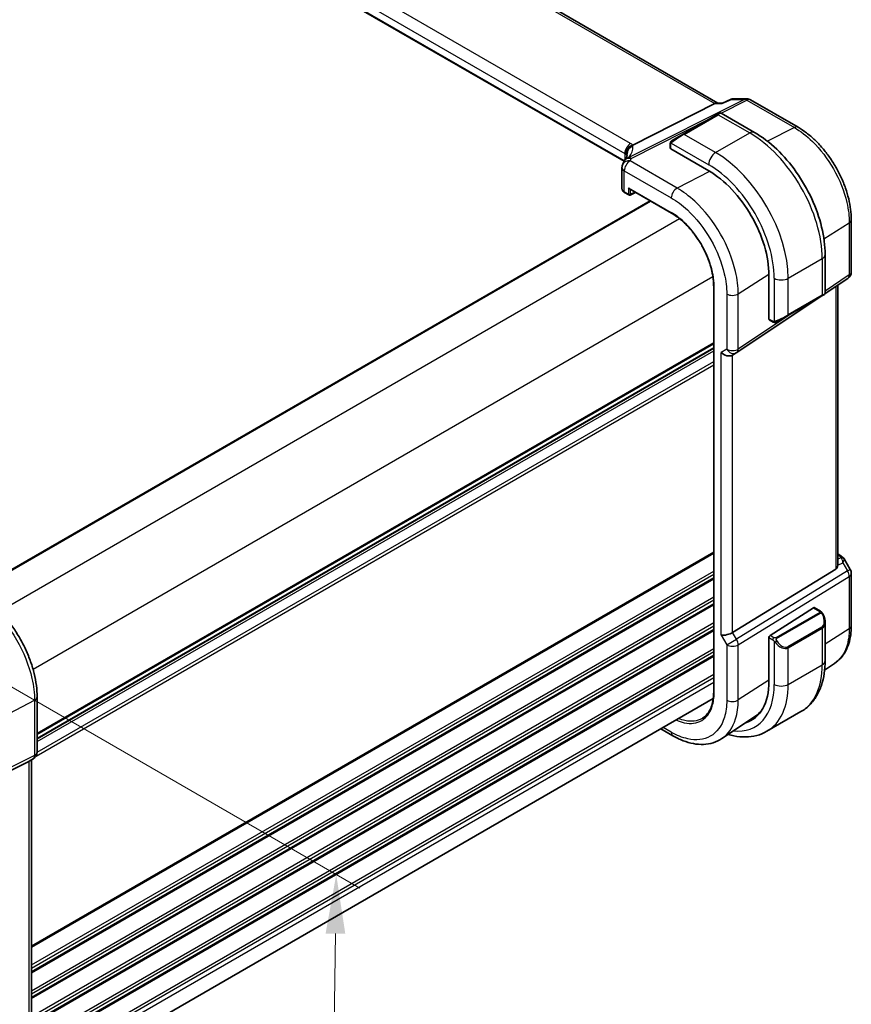
# Model space of a CAD drawing. Units: millimetres. Extents: x 0 to 6296, y 0 to 1124.
# Drawn here: x 353 to 459, y 352 to 476 of the extents above; entities that cross this region are included whole.
import ezdxf

# ---------------------------------------------------------------- set-up
doc = ezdxf.new("R2010")
doc.units = ezdxf.units.MM
for name, color, linetype, lineweight in [('Dimension (ISO)', 7, 'Continuous', 18), ('Visible (ISO)', 7, 'Continuous', 35), ('Visible Narrow (ISO)', 7, 'Continuous', 25)]:
    doc.layers.add(name, color=color, linetype=linetype, lineweight=lineweight)
doc.styles.add('Note Text (TK)', font='txt')
doc.dimstyles.new('Default - Method 1b (TK)', dxfattribs={"dimscale": 3, "dimtxt": 2.5, "dimasz": 2.5, "dimexe": 1, "dimexo": 1.5, "dimgap": 1, "dimtad": 1, "dimtoh": 1, "dimrnd": 1e-08, "dimdsep": 46, "dimtxsty": 'Note Text (TK)', "dimcen": 0.09, "dimdle": 5, "dimclrd": 100, "dimclre": 100, "dimclrt": 7, "dimadec": 1, "dimazin": 1, "dimtfac": 1, "dimtmove": 0, "dimatfit": 3, "dimfxl": 1, "dimtolj": 1, "dimlwd": -1, "dimlwe": -1, "dimarcsym": 0})

# ---------------------------------------------------------------- blocks, each defined once
blk = doc.blocks.new('*D18')
at = {"layer": 'Defpoints', "color": 0}
for p in [(338.41, 399.88), (337.53, 328.86), (392.68, 297.02)]:
    blk.add_point(p, dxfattribs=at)
at = {"layer": 'Dimension (ISO)', "color": 100}
for p, q in [((342.88, 397.3), (396.54, 366.31)), ((393.47, 360.54), (392.77, 304.52)), ((342, 326.28), (395.66, 295.3))]:
    blk.add_line(p, q, dxfattribs=at)
for points in [[(392.22, 360.55), (394.72, 360.52), (393.57, 368.03)], [(391.52, 304.53), (394.02, 304.5), (392.68, 297.02)]]:
    blk.add_solid(points, dxfattribs=at)
at = {"layer": 'Dimension (ISO)', "color": 7, "insert": (386.99, 326.32), "char_height": 7.5, "attachment_point": 4, "rotation": 89.2869, "style": 'Note Text (TK)'}
blk.add_mtext('\\A1;{\\Q29.287;\\W0.822;\\H0.816x; 89}', dxfattribs=at)

msp = doc.modelspace()

# ---------------------------------------------------------------- linework, layer by layer
at = {"layer": 'Visible (ISO)'}
for p, q in [((441.9445, 465.7522), (305.8371, 544.3338)), ((430.0478, 458.3978), (294.883, 536.4353)), ((431.1368, 460.4441), (441.5469, 465.6852)), ((441.8129, 465.7522), (442.5433, 465.7522)), ((443.597, 466.2436), (442.5333, 465.7475)), ((443.8189, 466.2928), (445.5788, 466.2928)), ((446.0788, 466.1588), (452.083, 462.6923)), ((441.8544, 464.2961), (437.541, 461.8058)), ((441.8544, 464.2961), (442.1619, 464.4737)), ((442.3619, 464.4737), (446.5866, 462.0345)), ((436.1374, 460.9955), (437.541, 461.8058)), ((435.8975, 460.6018), (435.8975, 460.0315)), ((435.9561, 459.9524), (440.7644, 457.1763)), ((429.7791, 457.5896), (429.7791, 454.9132)), ((430.1134, 454.4201), (430.6401, 454.116)), ((430.7401, 454.8747), (436.0683, 451.7985)), ((430.8295, 454.1102), (431.4915, 454.4409)), ((347.6226, 403.8762), (433.3474, 453.3694)), ((458.838, 444.3727), (458.838, 450.9924)), ((455.5201, 446.5613), (455.5201, 441.6829)), ((448.4017, 443.9482), (448.4017, 438.396)), ((455.5081, 441.6147), (458.3932, 443.541)), ((441.3963, 442.5701), (441.3963, 391.1307)), ((457.1258, 407.3117), (457.1258, 442.6948)), ((444.3222, 434.1463), (454.9082, 441.2142)), ((450.7993, 438.8419), (455.1126, 441.3322)), ((455.4201, 441.5097), (455.1126, 441.3322)), ((448.4409, 438.3057), (448.9348, 438.0205)), ((450.7993, 438.8419), (449.3957, 438.0315)), ((355.6715, 385.2312), (441.3963, 434.7244)), ((444.2669, 434.1119), (443.7669, 433.8232)), ((457.1258, 408.6337), (457.5202, 408.406)), ((457.9213, 408.0287), (458.704, 406.6731)), ((456.8689, 406.7314), (443.803, 398.699)), ((458.838, 406.1731), (458.838, 399.5534)), ((448.5357, 398.3103), (454.0301, 401.8334)), ((454.1248, 401.8463), (454.9331, 401.3797)), ((455.5201, 400.0003), (455.5201, 395.122)), ((448.4017, 398.0611), (448.4017, 392.5089)), ((456.7207, 394.7712), (455.4594, 393.9312)), ((355.6715, 390.5313), (355.6715, 383.5387)), ((355.6715, 340.8616), (441.3466, 390.3262)), ((446.5883, 388.0184), (442.4417, 385.2569)), ((448.1483, 386.1703), (452.4616, 388.6606)), ((434.7009, 386.4893), (436.2344, 385.6039)), ((340.1223, 375.1656), (354.6335, 382.3636)), ((355.1715, 382.6726), (354.6715, 382.384)), ((354.9644, 382.5531), (354.9644, 347.5474))]:
    msp.add_line(p, q, dxfattribs=at)
for centre, radius, start, end in [((445.5788, 465.2928), 1, 60, 90), ((442.2619, 464.3005), 0.2, 60, 120), ((430.7791, 457.5896), 1, 154.6848, 180), ((430.9231, 457.9142), 1, 144.317893, 157.482658), ((430.7401, 454.2892), 0.2, 240, 296.538708), ((457.838, 444.3727), 1, 303.72965, 0), ((455.3201, 441.6829), 0.2, 300, 0), ((443.7669, 434.9779), 1, 300, 303.72965), ((457.838, 406.1731), 1, 0, 30), ((354.6715, 383.5387), 1, 300, 0)]:
    msp.add_arc(centre, radius, start, end, dxfattribs=at)
for centre, major_axis, ratio, start_param, end_param in [((441.6766, 464.7522), (0.2635, 0.9834), 0.68850026, 0.18243191, 0.55060637), ((436.0975, 460.0255), (0.1999, -0.0086), 0.54637912, 3.16516925, 3.95056742), ((409.0144, 459.3087), (21.3936, 1.2912), 0.47279987, 6.02921979, 6.05685628), ((440.7644, 448.3576), (5.4004, -9.3537), 0.57735027, 0.78539816, 2.35619449), ((430.7401, 455.1057), (0.1414, -0.2449), 0.57735027, 4.71238898, 5.49778714), ((448.5357, 438.4819), (-0.0925, -0.1775), 0.54637912, 5.47421054, 6.25960871), ((443.0598, 434.5697), (-0.9239, 0.5334), 0.71743894, 1.17809725, 2.74889357), ((456.1258, 407.9363), (0.7439, -1.2044), 0.55485301, 6.28200787, 6.92082357), ((454.0301, 401.6701), (0.0925, 0.1775), 0.54637912, 6.25960871, 7.04500687), ((443.0598, 398.7475), (0.9964, 0.267), 0.31783725, 3.84203159, 5.46518779), ((448.5357, 398.147), (-0.0925, -0.1775), 0.54637912, 3.90341422, 5.47421054), ((440.7644, 396.9183), (5.4004, -9.3537), 0.57735027, 6.15298109, 7.06858347), ((441.1054, 397.108), (5.2825, -9.2136), 0.57533221, 0.0385476, 0.25336967), ((441.118, 397.1224), (5.3873, -9.331), 0.57735027, 6.15282817, 6.28747439), ((353.9644, 383.1304), (-0.9239, 0.5334), 0.71743894, 2.69653369, 2.74889357)]:
    msp.add_ellipse(centre, major_axis=major_axis, ratio=ratio, start_param=start_param, end_param=end_param, dxfattribs=at)
for points, knots in [([(442.5333, 465.7475), (442.5147, 465.7388), (442.4991, 465.7182), (442.4867, 465.6863), (442.4865, 465.6857), (442.4863, 465.6852)], [-0.0360992149, -0.0360992149, -0.0360992149, -0.0360992149, 0, 0, 0.0006087336, 0.0006087336, 0.0006087336, 0.0006087336]), ([(443.8189, 466.2928), (443.8039, 466.2928), (443.7888, 466.2922), (443.7583, 466.2895), (443.743, 466.2875), (443.7125, 466.2822), (443.6973, 466.2788), (443.6675, 466.2708), (443.6528, 466.2661), (443.6243, 466.2556), (443.6104, 466.2499), (443.597, 466.2436)], [-0.02435152875, -0.02435152875, -0.02435152875, -0.02435152875, -0.02306582354, -0.02306582354, -0.02178011833, -0.02178011833, -0.02049441313, -0.02049441313, -0.01920870792, -0.01920870792, -0.01792300271, -0.01792300271, -0.01792300271, -0.01792300271]), ([(446.5866, 462.0345), (447.5549, 461.4755), (448.5003, 460.7539), (450.2822, 459.0566), (451.1182, 458.0809), (452.6146, 455.9615), (453.2747, 454.8181), (454.3619, 452.4625), (454.7889, 451.2507), (455.3679, 448.8589), (455.5201, 447.6793), (455.5201, 446.5613)], [6.28318531, 6.28318531, 6.28318531, 6.28318531, 6.59734457, 6.59734457, 6.91150384, 6.91150384, 7.2256631, 7.2256631, 7.53982237, 7.53982237, 7.85398163, 7.85398163, 7.85398163, 7.85398163]), ([(458.838, 450.9924), (458.838, 451.4159), (458.8092, 451.8507), (458.6968, 452.7349), (458.6132, 453.1842), (458.3943, 454.0885), (458.259, 454.5435), (457.9402, 455.45), (457.7567, 455.9015), (457.3459, 456.7915), (457.1187, 457.23), (456.6253, 458.0845), (456.3592, 458.5006), (455.7938, 459.3014), (455.4945, 459.686), (454.8689, 460.4153), (454.5425, 460.76), (453.8688, 461.4018), (453.5215, 461.6988), (452.812, 462.2382), (452.4498, 462.4805), (452.083, 462.6923)], [-0.78539803, -0.78539803, -0.78539803, -0.78539803, -0.62831843, -0.62831843, -0.47123882, -0.47123882, -0.31415921, -0.31415921, -0.15707961, -0.15707961, 0, 0, 0.15707961, 0.15707961, 0.31415921, 0.31415921, 0.47123882, 0.47123882, 0.62831843, 0.62831843, 0.78539803, 0.78539803, 0.78539803, 0.78539803]), ([(430.3236, 459.2328), (430.3235, 459.2342), (430.3233, 459.2356), (430.3173, 459.2926), (430.3161, 459.3494), (430.3229, 459.464), (430.3308, 459.5216), (430.3685, 459.6934), (430.4117, 459.8056), (430.535, 460.0196), (430.6153, 460.1184), (430.804, 460.2847), (430.9104, 460.35), (431.0227, 460.3938)], [-0.14941647, -0.14941647, -0.14941647, -0.14941647, -0.148946586, -0.148946586, -0.130707111, -0.130707111, -0.112499718, -0.112499718, -0.076213961, -0.076213961, -0.038261464, -0.038261464, 0, 0, 0, 0]), ([(435.8975, 460.6018), (435.8975, 460.616), (435.8981, 460.6308), (435.9004, 460.6671), (435.9025, 460.689), (435.9104, 460.7438), (435.9176, 460.7782), (435.9386, 460.8288), (435.9476, 460.8459), (435.964, 460.8691), (435.9698, 460.8764), (435.9863, 460.8949), (435.998, 460.9057), (436.0208, 460.9246), (436.0319, 460.9329), (436.0488, 460.9441), (436.0544, 460.9476), (436.0601, 460.9508)], [0, 0, 0, 0, 0.0047436805, 0.0047436805, 0.0122445342, 0.0122445342, 0.0235859034, 0.0235859034, 0.0293422379, 0.0293422379, 0.0321135861, 0.0321135861, 0.0368260412, 0.0368260412, 0.0410504996, 0.0410504996, 0.0430339881, 0.0430339881, 0.0430339881, 0.0430339881]), ([(430.4309, 459.2134), (430.4309, 459.1925), (430.4292, 459.1671), (430.4188, 459.1048), (430.4102, 459.0679), (430.383, 458.9823), (430.3643, 458.9336), (430.3145, 458.8255), (430.2834, 458.7661), (430.2075, 458.6382), (430.1627, 458.5698), (430.1109, 458.4975)], [-0.902053458, -0.902053458, -0.902053458, -0.902053458, -0.857981464, -0.857981464, -0.81390947, -0.81390947, -0.769837476, -0.769837476, -0.725765481, -0.725765481, -0.681693487, -0.681693487, -0.681693487, -0.681693487]), ([(429.7791, 454.9132), (429.7791, 454.871), (429.7851, 454.829), (429.8078, 454.7487), (429.8244, 454.7104), (429.8655, 454.6391), (429.89, 454.606), (429.9449, 454.5449), (429.9754, 454.5168), (430.041, 454.4651), (430.0762, 454.4415), (430.1134, 454.4201)], [-0.785398163, -0.785398163, -0.785398163, -0.785398163, -0.628318531, -0.628318531, -0.471238898, -0.471238898, -0.314159265, -0.314159265, -0.157079633, -0.157079633, 0, 0, 0, 0]), ([(441.3963, 442.5701), (441.3963, 442.7297), (441.3909, 442.8926), (441.3691, 443.2243), (441.3528, 443.393), (441.3093, 443.735), (441.2822, 443.9083), (441.2172, 444.2585), (441.1793, 444.4353), (441.0932, 444.7913), (441.0448, 444.9705), (440.938, 445.33), (440.8794, 445.5104), (440.7526, 445.8712), (440.6842, 446.0517), (440.5381, 446.4114), (440.4603, 446.5907), (440.2958, 446.9471), (440.2091, 447.1241), (440.0273, 447.4749), (439.9322, 447.6485), (439.7343, 447.9914), (439.6314, 448.1606), (439.4186, 448.4934), (439.3086, 448.657), (439.0822, 448.9776), (438.9658, 449.1346), (438.7273, 449.441), (438.6053, 449.5905), (438.3562, 449.8808), (438.2293, 450.0216), (437.9713, 450.294), (437.8403, 450.4254), (437.5751, 450.678), (437.4409, 450.7992), (437.1024, 451.0884), (436.8968, 451.2495), (436.4833, 451.5448), (436.2756, 451.6788), (436.0683, 451.7985)], [-0.78539811, -0.78539811, -0.78539811, -0.78539811, -0.7068583, -0.7068583, -0.62831849, -0.62831849, -0.54977867, -0.54977867, -0.47123886, -0.47123886, -0.39269905, -0.39269905, -0.31415924, -0.31415924, -0.23561943, -0.23561943, -0.15707962, -0.15707962, -0.07853981, -0.07853981, 0, 0, 0.07853981, 0.07853981, 0.15707962, 0.15707962, 0.23561943, 0.23561943, 0.31415924, 0.31415924, 0.39269905, 0.39269905, 0.47123886, 0.47123886, 0.54977867, 0.54977867, 0.66758839, 0.66758839, 0.78539811, 0.78539811, 0.78539811, 0.78539811]), ([(449.3179, 437.9866), (449.3128, 437.9837), (449.3076, 437.9808), (449.2896, 437.9717), (449.2766, 437.9662), (449.2484, 437.9557), (449.2332, 437.9509), (449.21, 437.946), (449.202, 437.9448), (449.1827, 437.9427), (449.1714, 437.9424), (449.1489, 437.9431), (449.1377, 437.9442), (449.0803, 437.953), (449.0392, 437.9696), (448.9865, 437.9935), (448.9735, 437.9999), (448.9542, 438.0098), (448.9475, 438.0134), (448.939, 438.0182), (448.9369, 438.0194), (448.9348, 438.0205)], [0, 0, 0, 0, 0.0017983103, 0.0017983103, 0.0061285969, 0.0061285969, 0.0108603941, 0.0108603941, 0.0132824672, 0.0132824672, 0.016662598, 0.016662598, 0.0201401034, 0.0201401034, 0.0348978836, 0.0348978836, 0.0397879902, 0.0397879902, 0.0421883957, 0.0421883957, 0.0429887274, 0.0429887274, 0.0429887274, 0.0429887274]), ([(449.3218, 437.9888), (449.3207, 437.9882), (449.3264, 437.9915), (449.3397, 437.9992), (449.3552, 438.0081), (449.377, 438.0207), (449.3957, 438.0315)], [0.434049798, 0.434049798, 0.434049798, 0.434049798, 0.696257333, 0.696257333, 0.696257333, 1, 1, 1, 1]), ([(457.5202, 408.406), (457.5506, 408.3885), (457.5804, 408.3699), (457.6388, 408.3303), (457.6672, 408.3093), (457.7228, 408.2643), (457.7499, 408.2403), (457.8024, 408.1884), (457.8279, 408.1605), (457.8766, 408.0992), (457.8999, 408.0658), (457.9213, 408.0287)], [4.835491008, 4.835491008, 4.835491008, 4.835491008, 4.95858695, 4.95858695, 5.081682892, 5.081682892, 5.204778834, 5.204778834, 5.327874775, 5.327874775, 5.450970717, 5.450970717, 5.450970717, 5.450970717]), ([(355.6715, 390.5313), (355.6715, 391.0018), (355.6395, 391.4855), (355.5144, 392.4699), (355.4212, 392.9705), (355.1772, 393.9788), (355.0262, 394.4864), (354.6705, 395.498), (354.4657, 396.0021), (354.007, 396.9957), (353.7532, 397.4854), (353.2022, 398.4397), (352.9051, 398.9044), (352.2738, 399.7984), (351.9397, 400.2278), (351.2415, 401.0417), (350.8774, 401.4262), (350.1263, 402.1417), (349.7392, 402.4727), (348.9493, 403.0732), (348.5464, 403.3428), (348.1389, 403.578)], [-0.78539798, -0.78539798, -0.78539798, -0.78539798, -0.62831839, -0.62831839, -0.47123879, -0.47123879, -0.31415919, -0.31415919, -0.1570796, -0.1570796, 0, 0, 0.1570796, 0.1570796, 0.31415919, 0.31415919, 0.47123879, 0.47123879, 0.62831839, 0.62831839, 0.78539798, 0.78539798, 0.78539798, 0.78539798]), ([(454.9331, 401.3797), (454.9514, 401.3691), (454.9685, 401.3577), (455.0104, 401.3284), (455.0352, 401.3094), (455.0786, 401.2696), (455.0973, 401.2498), (455.1367, 401.2032), (455.1568, 401.1754), (455.1901, 401.1239), (455.2045, 401.1004), (455.2345, 401.0476), (455.25, 401.018), (455.2648, 400.9883)], [0, 0, 0, 0, 0.0070643073, 0.0070643073, 0.0176733312, 0.0176733312, 0.025989509, 0.025989509, 0.0361442641, 0.0361442641, 0.0443949415, 0.0443949415, 0.0543815383, 0.0543815383, 0.0543815383, 0.0543815383]), ([(455.2648, 400.9883), (455.2972, 400.9234), (455.3269, 400.8576), (455.3804, 400.7248), (455.4042, 400.6579), (455.4455, 400.5239), (455.4629, 400.4569), (455.4912, 400.3239), (455.502, 400.2578), (455.5164, 400.1275), (455.5201, 400.0632), (455.5201, 400.0003)], [-1.466456207, -1.466456207, -1.466456207, -1.466456207, -1.330244598, -1.330244598, -1.194032989, -1.194032989, -1.057821381, -1.057821381, -0.921609772, -0.921609772, -0.785398163, -0.785398163, -0.785398163, -0.785398163]), ([(456.7207, 394.7712), (457.0048, 394.9605), (457.2644, 395.1869), (457.7242, 395.6995), (457.9244, 395.9855), (458.2638, 396.6027), (458.4031, 396.9339), (458.6234, 397.6311), (458.7046, 397.9971), (458.8118, 398.7564), (458.838, 399.1498), (458.838, 399.5534)], [0.036956162, 0.036956162, 0.036956162, 0.036956162, 0.186644536, 0.186644536, 0.33633291, 0.33633291, 0.486021284, 0.486021284, 0.635709658, 0.635709658, 0.785398032, 0.785398032, 0.785398032, 0.785398032]), ([(455.5201, 395.122), (455.5201, 394.563), (455.4821, 394.0192), (455.3263, 392.9729), (455.2084, 392.4702), (454.8884, 391.5178), (454.6862, 391.0679), (454.1942, 390.237), (453.9041, 389.856), (453.2408, 389.1847), (452.8674, 388.8948), (452.4616, 388.6606)], [0, 0, 0, 0, 0.157079633, 0.157079633, 0.314159265, 0.314159265, 0.471238898, 0.471238898, 0.628318531, 0.628318531, 0.785398163, 0.785398163, 0.785398163, 0.785398163]), ([(439.9925, 387.842), (440.08, 387.8976), (440.1641, 387.9591), (440.325, 388.0938), (440.4018, 388.1669), (440.548, 388.3247), (440.6173, 388.4094), (440.7479, 388.5899), (440.8092, 388.6857), (440.9234, 388.8884), (440.9763, 388.9951), (441.0732, 389.219), (441.1172, 389.3361), (441.1959, 389.58), (441.2306, 389.7069), (441.2904, 389.9696), (441.3155, 390.1054), (441.3557, 390.3853), (441.3709, 390.5293), (441.3912, 390.8248), (441.3963, 390.9761), (441.3963, 391.1307)], [0.024626298, 0.024626298, 0.024626298, 0.024626298, 0.100703479, 0.100703479, 0.17678066, 0.17678066, 0.252857841, 0.252857841, 0.328935022, 0.328935022, 0.405012202, 0.405012202, 0.481089383, 0.481089383, 0.557166564, 0.557166564, 0.633243745, 0.633243745, 0.709320926, 0.709320926, 0.785398107, 0.785398107, 0.785398107, 0.785398107]), ([(442.4417, 385.2569), (442.1005, 385.0297), (441.7275, 384.852), (440.9418, 384.6046), (440.5297, 384.5347), (439.6878, 384.498), (439.2581, 384.5309), (438.3938, 384.6892), (437.9591, 384.8146), (437.0928, 385.1488), (436.6611, 385.3576), (436.2344, 385.6039)], [-0.03693768, -0.03693768, -0.03693768, -0.03693768, 0.127529452, 0.127529452, 0.291996585, 0.291996585, 0.456463718, 0.456463718, 0.62093085, 0.62093085, 0.785397983, 0.785397983, 0.785397983, 0.785397983]), ([(443.2305, 385.7822), (443.4764, 385.7084), (443.7225, 385.6464), (444.4605, 385.4972), (444.9512, 385.4474), (445.9168, 385.458), (446.3917, 385.5187), (447.3047, 385.7576), (447.7425, 385.936), (448.1483, 386.1703)], [4.948212346, 4.948212346, 4.948212346, 4.948212346, 5.026548246, 5.026548246, 5.183627878, 5.183627878, 5.340707511, 5.340707511, 5.497787144, 5.497787144, 5.497787144, 5.497787144])]:
    msp.add_open_spline(points, degree=3, knots=knots, dxfattribs=at)
for points in [[(431.0227, 460.3938), (431.0645, 460.41), (431.1026, 460.4269), (431.1368, 460.4441)], [(436.1374, 460.9955), (436.1025, 460.9753), (436.0695, 460.9562), (436.0662, 460.9543)], [(457.1257, 407.3117), (457.1257, 407.2789), (457.1242, 407.2463), (457.1213, 407.2143)]]:
    msp.add_open_spline(points, degree=3, dxfattribs=at)
at = {"layer": 'Visible Narrow (ISO)'}
for p, q in [((305.4228, 544.2765), (441.5469, 465.6852)), ((430.8779, 460.6262), (295.5857, 538.7372)), ((294.8416, 537.4922), (430.1338, 459.3812)), ((430.0777, 458.4483), (294.8416, 536.5268)), ((445.3, 466.2258), (430.6443, 458.8472)), ((441.5469, 465.6852), (442.4863, 465.6852)), ((442.3446, 464.4826), (445.6158, 466.1296)), ((443.6454, 466.2258), (445.3, 466.2258)), ((445.6158, 466.1296), (451.62, 462.663)), ((437.641, 461.7959), (441.9544, 464.2862)), ((441.9544, 464.2862), (445.9616, 461.9726)), ((430.9601, 458.751), (441.0377, 463.8246)), ((441.6483, 459.4823), (437.641, 461.7959)), ((441.6483, 459.4823), (445.9616, 461.9726)), ((451.62, 462.663), (448.2315, 460.9131)), ((435.9561, 459.9524), (435.9561, 460.5202)), ((436.0236, 460.6885), (440.7644, 457.9514)), ((430.1338, 459.3812), (430.1338, 458.5298)), ((430.4264, 459.1519), (430.4264, 459.3136)), ((436.7714, 454.988), (430.8161, 458.4263)), ((430.072, 454.5116), (430.072, 457.1813)), ((430.072, 457.1813), (436.0273, 453.7431)), ((440.8791, 457.1091), (436.7714, 454.988)), ((430.5987, 454.2075), (430.072, 454.5116)), ((430.5987, 455.024), (430.5987, 454.2075)), ((430.5987, 455.024), (436.0269, 451.8901)), ((430.8765, 454.2047), (430.8765, 454.796)), ((431.4256, 454.479), (430.8765, 454.2047)), ((347.6812, 403.8423), (433.406, 453.3356)), ((350.9106, 401.3794), (437.0599, 451.1177)), ((455.3714, 448.5465), (458.5811, 450.6061)), ((458.5811, 450.6061), (458.5811, 443.9863)), ((450.8407, 443.5606), (455.154, 446.051)), ((455.154, 446.051), (455.154, 441.4237)), ((444.5101, 441.5843), (448.4008, 444.0811)), ((355.1532, 394.0309), (441.3025, 443.7693)), ((449.0729, 443.5606), (449.0729, 438.0864)), ((450.8407, 438.9334), (450.8407, 443.5606)), ((458.5811, 443.9863), (455.5201, 441.9426)), ((441.4549, 391.049), (441.4549, 442.4885)), ((443.0598, 441.5623), (443.0598, 434.5697)), ((444.5101, 434.5916), (444.5101, 441.5843)), ((456.8689, 442.5233), (456.8689, 406.7314)), ((455.154, 441.4237), (450.8407, 438.9334)), ((451.3661, 439.1691), (444.5101, 434.5916)), ((448.8934, 438.1121), (448.4017, 438.396)), ((355.6715, 385.9488), (441.3963, 435.442)), ((355.6715, 385.7798), (441.3963, 435.273)), ((355.6715, 385.3028), (441.3963, 434.796)), ((355.6715, 384.8768), (441.3963, 434.37)), ((443.0598, 434.5697), (442.3527, 434.1614)), ((442.3527, 398.3393), (442.3527, 434.1614)), ((355.6712, 383.5131), (441.3963, 433.0065)), ((443.803, 398.699), (443.803, 433.844)), ((355.5372, 383.0381), (441.3963, 432.6089)), ((354.9644, 359.0044), (441.3963, 408.9059)), ((354.9644, 358.8354), (441.3963, 408.7369)), ((457.1258, 408.4987), (457.301, 408.3975)), ((457.5369, 408.1653), (457.1258, 407.9751)), ((457.1213, 407.2143), (457.7769, 407.5174)), ((457.7769, 407.5174), (458.3743, 406.4828)), ((458.3743, 406.4828), (458.704, 406.6731)), ((354.9644, 356.5689), (441.3963, 406.4704)), ((354.9644, 356.1712), (441.3963, 406.0727)), ((354.9644, 355.7384), (441.3963, 405.6399)), ((354.9644, 355.5694), (441.3963, 405.4709)), ((458.3743, 406.4828), (444.3033, 397.8325)), ((444.5101, 397.1365), (458.5811, 405.7868)), ((458.5811, 405.7868), (458.5811, 399.1671)), ((354.9644, 353.3029), (441.3963, 403.2044)), ((354.9644, 352.9053), (441.3963, 402.8067)), ((354.9644, 352.4724), (441.3963, 402.3739)), ((354.9644, 352.3034), (441.3963, 402.2049)), ((454.0301, 401.8334), (454.8331, 401.3698)), ((454.8316, 401.2293), (449.2781, 398.023)), ((449.3781, 397.9174), (454.9316, 401.1237)), ((354.9644, 350.0369), (441.3963, 399.9384)), ((354.9644, 349.6393), (441.3963, 399.5408)), ((455.1126, 399.3783), (450.7993, 396.888)), ((450.8407, 396.7486), (455.154, 399.2389)), ((455.154, 399.2389), (455.154, 394.6117)), ((458.5811, 399.1671), (455.5201, 397.2057)), ((354.9644, 349.2064), (441.3963, 399.1079)), ((354.9644, 349.0374), (441.3963, 398.9389)), ((442.3527, 398.3393), (443.0598, 397.1146)), ((444.3033, 397.8325), (443.803, 398.699)), ((448.4017, 398.0611), (448.8934, 397.7772)), ((449.0348, 398.0221), (448.5357, 398.3103)), ((355.3131, 346.9722), (441.3963, 396.6724)), ((443.0598, 397.1146), (444.3033, 397.8325)), ((443.0598, 397.1146), (443.0598, 390.1219)), ((444.5101, 390.1438), (444.5101, 397.1365)), ((449.0729, 397.5956), (449.0729, 392.1214)), ((450.8407, 392.1214), (450.8407, 396.7486)), ((355.4853, 346.674), (441.3963, 396.2748)), ((355.6404, 346.3308), (441.3963, 395.8419)), ((355.6671, 346.1771), (441.3963, 395.6729)), ((450.8407, 392.1214), (455.154, 394.6117)), ((355.6715, 343.9132), (441.3963, 393.4064)), ((355.6715, 343.5155), (441.3963, 393.0088)), ((355.6715, 342.8909), (441.3963, 392.3841)), ((448.4017, 392.6371), (444.5101, 390.1438)), ((352.195, 388.4685), (355.3406, 390.1023)), ((355.3406, 390.1023), (355.3406, 383.1096)), ((436.0273, 386.0617), (434.9937, 386.6584)), ((355.3406, 383.1096), (347.7263, 379.3326)), ((339.5063, 374.9008), (355.1338, 382.6524)), ((355.1338, 382.6524), (354.6335, 382.3636)), ((354.6335, 382.3636), (354.6335, 347.217))]:
    msp.add_line(p, q, dxfattribs=at)
for centre, major_axis, ratio, start_param, end_param in [((445.5788, 465.2928), (0, 1), 0.77459667, 0, 0.36817446), ((445.5788, 465.2928), (-0.4497, 0.8932), 0.59959638, 5.53177446, 5.99477505), ((445.5788, 465.2928), (0.5, 0.866), 0.57735027, 0, 0.73303829), ((441.9544, 464.1229), (-0.1, 0.1732), 0.57735027, 5.49778714, 6.28318531), ((441.2119, 463.6943), (1.1529, 0.7768), 0.0746875, 0.03645699, 0.82185516), ((451.583, 461.8263), (0.5, 0.866), 0.57735027, 0, 0.73303829), ((436.8985, 461.204), (1.1529, 0.7768), 0.0746875, 0.82185516, 2.28831136), ((437.641, 461.6326), (-0.1, 0.1732), 0.57735027, 5.49778714, 6.28318531), ((445.9616, 460.952), (0.625, 1.0825), 0.57735027, 0, 0.78539816), ((445.9616, 451.3582), (6.5, -11.2583), 0.57735027, 0.78539816, 2.35619449), ((430.8409, 459.7895), (0.5, 0.866), 0.57735027, 0.73303829, 2.35619449), ((429.4637, 459.8953), (-1.9994, 0.0863), 0.54637912, 3.74494006, 3.95056742), ((429.1479, 459.7385), (1.9958, 0.5415), 0.23836393, 6.23984177, 6.5742604), ((436.0975, 460.6018), (-0.2, 0), 0.57735027, 0, 0.78539816), ((436.2374, 460.8223), (-0.1, 0.1732), 0.77163204, 0, 1.49708378), ((429.4266, 459.0586), (0.9991, -0.0823), 0.51426989, 0.5002816, 0.82776028), ((429.4266, 458.8055), (-0.9996, -0.5114), 0.05366574, 2.65622738, 3.0929055), ((431.4262, 459.3259), (-0.9964, -0.0849), 0.97265483, 4.91232248, 6.2084471), ((410.4309, 453.8617), (-19.9608, -5.6401), 0.22194008, 3.07896354, 3.10020491), ((410.1521, 454.7947), (20.9562, 5.686), 0.23836393, 5.99824043, 6.23984177), ((441.6483, 458.4617), (-0.625, -1.0825), 0.57735027, 3.92699082, 5.49778714), ((441.6483, 448.8679), (-6.5, 11.2583), 0.57735027, 3.92699082, 5.49778714), ((430.7791, 457.5896), (-0.904, 0.4276), 0.81634473, 5.04269907, 6.28318531), ((430.9231, 457.9142), (-0.9238, 0.383), 0.82150306, 5.0027061, 6.28318531), ((430.7791, 457.5896), (0.5, 0.866), 0.57735027, 0.73303829, 2.35619449), ((430.9231, 457.9142), (-0.8123, 0.5833), 0.93402828, 5.59224707, 6.28318531), ((430.9231, 457.9142), (-0.4497, 0.8932), 0.59959638, 5.53177446, 5.99477505), ((410.4679, 461.8823), (-20.9942, 0.9061), 0.54637912, 2.9153631, 2.94480928), ((440.7644, 448.3576), (5.875, -10.1758), 0.57735027, 0.78539816, 2.35619449), ((430.7791, 457.5896), (-1, 0), 0.57735027, 0, 0.78539816), ((430.7791, 454.897), (-0.9999, 0.0235), 0.56100804, 0.01320599, 0.79860416), ((430.2134, 454.5933), (-0.1, -0.1732), 0.57735027, 5.49778714, 6.28318531), ((430.7401, 454.2892), (-0.2, 0), 0.57735027, 0.78539816, 2.32128791), ((430.7401, 454.2892), (-0.1, -0.1732), 0.57735027, 5.49778714, 6.28318531), ((430.7401, 454.2892), (0.0894, -0.1789), 0.5766475, 0, 0.81965331), ((436.7344, 454.1513), (-0.5, -0.866), 0.57735027, 3.87463094, 5.49778714), ((436.1683, 451.9717), (-0.1, -0.1732), 0.57735027, 5.49778714, 6.28318531), ((457.838, 450.9924), (1, 0), 0.57735027, 5.55014702, 6.28318537), ((454.2701, 446.5613), (1.25, 0), 0.57735027, 5.49778714, 6.28318531), ((457.838, 444.3727), (1, 0), 0.57735027, 5.55014702, 6.28318531), ((449.9568, 444.0709), (-1.25, 0), 0.57735027, 0.78539816, 2.35619449), ((457.838, 444.3727), (0.5553, -0.8317), 0.59411967, 0, 0.74668941), ((441.5963, 442.5701), (-0.2, 0), 0.57735027, 0, 0.78539816), ((443.7669, 441.9706), (-1, 0), 0.57735027, 0.78539816, 2.40855437), ((454.2701, 441.0767), (-1.2492, -0.61), 0.0746875, 2.3197375, 3.10513566), ((455.0126, 441.5054), (0.1, -0.1732), 0.57735027, 0, 0.78539816), ((449.0348, 438.1938), (-0.1, -0.1732), 0.57735027, 5.49778714, 6.28318531), ((449.9568, 438.5864), (-1.2492, -0.61), 0.0746875, 0.85328129, 2.3197375), ((449.2957, 438.2047), (0.1, -0.1732), 0.77163204, 4.78610152, 6.28318531), ((450.6993, 439.0151), (0.1, -0.1732), 0.57735027, 0, 0.78539816), ((443.7669, 434.9779), (-1, 0), 0.57735027, 0.78539816, 2.40855437), ((443.7669, 434.9779), (0.5, -0.866), 0.81649658, 4.71238898, 6.28318531), ((443.7669, 434.9779), (0.5553, -0.8317), 0.59411967, 0, 0.74668941), ((457.2702, 407.973), (0.25, 0.433), 0.57735027, 0, 0.6981317), ((456.9165, 408.247), (-0.6262, 0.1716), 0.44189267, 3.44303168, 4.177351), ((457.5061, 407.7408), (0.4704, 0.1694), 0.82895926, 0.21359647, 1.2178584), ((457.2406, 407.2078), (0.0523, 1.09), 0.5015297, 5.02439711, 5.80851424), ((457.2406, 407.2078), (-0.6656, -0.8373), 0.25204381, 2.13958734, 2.92370447), ((456.8857, 407.8225), (1.0509, 0.1639), 0.32934228, 0.00780965, 0.12664926), ((457.838, 406.1731), (0.5237, -0.8519), 0.61914569, 0.76944045, 1.55370341), ((457.838, 406.1731), (1, 0), 0.57735027, 5.55014702, 6.28318531), ((454.8316, 401.066), (-0.1, 0.1732), 0.57735027, 4.71238898, 5.49778714), ((454.8331, 401.2065), (0.1, 0.1732), 0.57735027, 0, 0.78539816), ((454.3701, 400.6642), (0.7425, -1.286), 0.57735027, 0, 1.46645621), ((455.0859, 400.8989), (0.1789, 0.0894), 0.0426352, 0, 0.9566049), ((455.0126, 399.3205), (0.1, -0.1732), 0.57735027, 0.78539816, 1.57079633), ((454.2701, 400.6065), (0.9283, -1.3395), 0.624963, 6.23160918, 7.01700735), ((457.838, 399.5534), (1, 0), 0.57735027, 5.55014702, 6.28318531), ((449.0348, 397.8588), (0.1, 0.1732), 0.57735027, 0.78539816, 2.35619449), ((449.2781, 397.8597), (0.1, -0.1732), 0.57735027, 1.57079633, 2.35619449), ((443.7669, 397.5228), (1, 0), 0.57735027, 3.92699082, 5.55014702), ((443.7669, 397.5228), (-0.5237, 0.8519), 0.61914569, 3.9110331, 4.69529607), ((449.2957, 397.5559), (-0.1669, -0.1103), 0.0426352, 0.68790397, 2.18498776), ((449.9568, 398.1162), (0.9283, -1.3395), 0.624963, 4.76515298, 6.23160918), ((450.0568, 398.1739), (0.7425, -1.286), 0.57735027, 4.8167291, 6.28318531), ((450.6993, 396.8302), (0.1, -0.1732), 0.57735027, 0.78539816, 1.57079633), ((445.9616, 399.9189), (6.5, -11.2583), 0.57735027, 0, 0.78539816), ((454.2701, 395.122), (1.25, 0), 0.57735027, 5.49778714, 6.28318531), ((440.7644, 396.9183), (5.875, -10.1758), 0.57735027, 5.88400716, 7.06858347), ((441.6483, 397.4286), (6.5, -11.2583), 0.57735027, 0, 0.78539816), ((449.9568, 392.6317), (-1.25, 0), 0.57735027, 0.78539816, 2.35619449), ((354.6715, 390.5313), (1, 0), 0.57735027, 5.44542727, 6.2831854), ((441.5963, 391.1307), (-0.2, 0), 0.57735027, 0, 0.78539816), ((443.7669, 390.5301), (-1, 0), 0.57735027, 0.78539816, 2.40855437), ((436.7344, 386.4699), (-0.5, -0.866), 0.57735027, 5.49778714, 6.2831854), ((354.6715, 383.5387), (0.4444, -0.8958), 0.55872753, 0.03644158, 0.82070454), ((354.6715, 383.5387), (1, 0), 0.57735027, 5.44542727, 6.28318531), ((354.6715, 383.5387), (0.5, -0.866), 0.81649658, 6.23082543, 6.28318531)]:
    msp.add_ellipse(centre, major_axis=major_axis, ratio=ratio, start_param=start_param, end_param=end_param, dxfattribs=at)
for points in [[(442.4863, 465.6852), (442.8727, 465.8654), (443.259, 466.0456), (443.6454, 466.2258)], [(443.597, 466.2436), (443.6094, 466.2494), (443.6258, 466.2432), (443.6454, 466.2258)], [(435.9561, 460.5202), (435.9561, 460.5501), (436.0096, 460.6714), (436.0236, 460.6885)], [(436.0236, 460.6885), (436.0298, 460.6961), (436.0885, 460.7517), (436.0968, 460.7581)], [(449.0729, 438.0864), (449.0511, 438.0828), (448.9193, 438.0972), (448.8934, 438.1121)], [(449.1698, 438.115), (449.1601, 438.111), (449.0826, 438.088), (449.0729, 438.0864)], [(448.8934, 397.7772), (448.9193, 397.7622), (449.0511, 397.6243), (449.0729, 397.5956)], [(449.0729, 397.5956), (449.0826, 397.5828), (449.1601, 397.4793), (449.1698, 397.4662)]]:
    msp.add_open_spline(points, degree=3, dxfattribs=at)
for points, knots in [([(443.6454, 466.2258), (443.6948, 466.2671), (443.7502, 466.2903), (443.8124, 466.2928), (443.8156, 466.2928), (443.8189, 466.2928)], [-0.0004104513, -0.0004104513, -0.0004104513, -0.0004104513, 0.0230692139, 0.0230692139, 0.0243515288, 0.0243515288, 0.0243515288, 0.0243515288]), ([(451.62, 462.663), (452.399, 462.2132), (453.178, 461.6111), (454.9104, 459.9127), (455.8261, 458.7162), (457.3519, 456.0542), (457.941, 454.5796), (458.4759, 452.2743), (458.5811, 451.4099), (458.5811, 450.6061)], [-0.78539801, -0.78539801, -0.78539801, -0.78539801, -0.44964056, -0.44964056, 0.00539962, 0.00539962, 0.48539865, 0.48539865, 0.78539802, 0.78539802, 0.78539802, 0.78539802]), ([(444.5101, 441.5843), (444.51, 442.4778), (444.3931, 443.4388), (443.7984, 446.0016), (443.1436, 447.641), (441.3703, 450.7348), (440.2371, 452.177), (438.2844, 453.9854), (437.5279, 454.5512), (436.7714, 454.988)], [-0.78539797, -0.78539797, -0.78539797, -0.78539797, -0.48539864, -0.48539864, -0.00539966, -0.00539966, 0.49210317, 0.49210317, 0.78539795, 0.78539795, 0.78539795, 0.78539795]), ([(436.0273, 453.7431), (436.7148, 453.3461), (437.4023, 452.832), (439.1769, 451.1885), (440.2066, 449.8779), (441.8182, 447.0665), (442.4132, 445.5767), (442.9536, 443.2477), (443.0598, 442.3744), (443.0598, 441.5623)], [-0.78539797, -0.78539797, -0.78539797, -0.78539797, -0.49210317, -0.49210317, 0.00539966, 0.00539966, 0.48539864, 0.48539864, 0.78539797, 0.78539797, 0.78539797, 0.78539797]), ([(441.4549, 442.4885), (441.4549, 443.1293), (441.3691, 443.8195), (440.9371, 445.644), (440.4669, 446.8034), (439.2269, 448.9359), (438.4606, 449.9086), (437.1124, 451.1686), (436.5697, 451.5767), (436.0269, 451.8901)], [-0.78539811, -0.78539811, -0.78539811, -0.78539811, -0.47868394, -0.47868394, 0.00539811, 0.00539811, 0.48539811, 0.48539811, 0.78539811, 0.78539811, 0.78539811, 0.78539811]), ([(347.6019, 403.506), (348.3758, 403.0593), (349.1496, 402.4775), (351.0719, 400.6812), (352.1643, 399.2944), (353.9569, 396.2118), (354.6392, 394.5093), (355.2289, 391.9139), (355.3406, 390.9758), (355.3406, 390.1023)], [-0.78539797, -0.78539797, -0.78539797, -0.78539797, -0.48539864, -0.48539864, -0.00539966, -0.00539966, 0.49210317, 0.49210317, 0.78539795, 0.78539795, 0.78539795, 0.78539795]), ([(454.8331, 401.3698), (454.8821, 401.3415), (454.9034, 401.2799), (454.8569, 401.2453), (454.8489, 401.2393), (454.84, 401.2341), (454.8316, 401.2293)], [0, 0, 0, 0, 0.85378669, 0.85378669, 0.85378669, 1, 1, 1, 1]), ([(454.9316, 401.1237), (454.9868, 401.1555), (455.062, 401.1338), (455.1235, 401.0573), (455.1504, 401.0239), (455.1707, 400.987), (455.1859, 400.9566)], [0, 0, 0, 0, 0.69625733, 0.69625733, 0.69625733, 1, 1, 1, 1]), ([(458.5811, 399.1671), (458.5811, 398.3632), (458.4759, 397.6203), (457.9626, 396.0008), (457.4283, 395.2435), (456.7206, 394.7713)], [-0.785398022, -0.785398022, -0.785398022, -0.785398022, -0.485398654, -0.485398654, -0.036956158, -0.036956158, -0.036956158, -0.036956158]), ([(449.2781, 398.023), (449.2292, 397.9947), (449.1225, 397.9811), (449.0627, 398.0075), (449.0524, 398.0121), (449.0433, 398.0172), (449.0348, 398.0221)], [0, 0, 0, 0, 0.85253061, 0.85253061, 0.85253061, 1, 1, 1, 1]), ([(449.3957, 397.6137), (449.3431, 397.6933), (449.2946, 397.8466), (449.346, 397.8952), (449.3549, 397.9036), (449.3665, 397.9107), (449.3781, 397.9174)], [0, 0, 0, 0, 0.85304448, 0.85304448, 0.85304448, 1, 1, 1, 1]), ([(436.6326, 387.6047), (436.983, 387.4479), (437.3296, 387.3326), (438.5007, 387.0847), (439.2697, 387.1836), (440.4965, 387.9073), (440.9558, 388.5269), (441.3728, 389.8429), (441.4549, 390.4222), (441.4549, 391.049)], [-0.67356946, -0.67356946, -0.67356946, -0.67356946, -0.47868394, -0.47868394, 0.00539811, 0.00539811, 0.48539811, 0.48539811, 0.78539811, 0.78539811, 0.78539811, 0.78539811]), ([(443.0598, 390.1219), (443.0598, 389.328), (442.9583, 388.5928), (442.4223, 386.8531), (441.8022, 386.0221), (440.1732, 385.1018), (439.1805, 384.9878), (437.4337, 385.3724), (436.7305, 385.6556), (436.0273, 386.0617)], [-0.78539797, -0.78539797, -0.78539797, -0.78539797, -0.49210317, -0.49210317, 0.00539966, 0.00539966, 0.48539864, 0.48539864, 0.78539797, 0.78539797, 0.78539797, 0.78539797]), ([(442.4416, 385.257), (443.24, 385.79), (443.8401, 386.6492), (444.3983, 388.4612), (444.51, 389.2702), (444.5101, 390.1438)], [0.036937657, 0.036937657, 0.036937657, 0.036937657, 0.492103173, 0.492103173, 0.785397952, 0.785397952, 0.785397952, 0.785397952]), ([(439.9925, 387.842), (439.9692, 387.8271), (439.9456, 387.8127), (439.3218, 387.4447), (438.5728, 387.3484), (437.4897, 387.5776), (437.2129, 387.6639), (436.9328, 387.7781)], [-0.024626297, -0.024626297, -0.024626297, -0.024626297, -0.005398109, -0.005398109, 0.478683938, 0.478683938, 0.639330196, 0.639330196, 0.639330196, 0.639330196])]:
    msp.add_open_spline(points, degree=3, knots=knots, dxfattribs=at)

# ---------------------------------------------------------------- dimensions: what is measured, and where the dimension line sits
at = {"layer": 'Dimension (ISO)', "color": 100}
dim = msp.add_linear_dim(base=(392.6811, 297.0199), p1=(338.4107, 399.8781), p2=(337.5268, 328.8633), angle=89.286907, text='{\\Q29.287;\\W0.822;\\H0.816x; 89}', dimstyle='Default - Method 1b (TK)', override={"dimtoh": 0, "dimdec": 2, "dimlfac": 1.215977, "dimtp": 0, "dimtm": 0, "dimtdec": 2, "dimtofl": 0, "dimatfit": 1}, dxfattribs=at)
dim.commit()
dim.dimension.update_dxf_attribs({"geometry": '*D18', "text_midpoint": (393.1231, 332.5273), "dimtype": 160})

doc.saveas('drawing.dxf')
